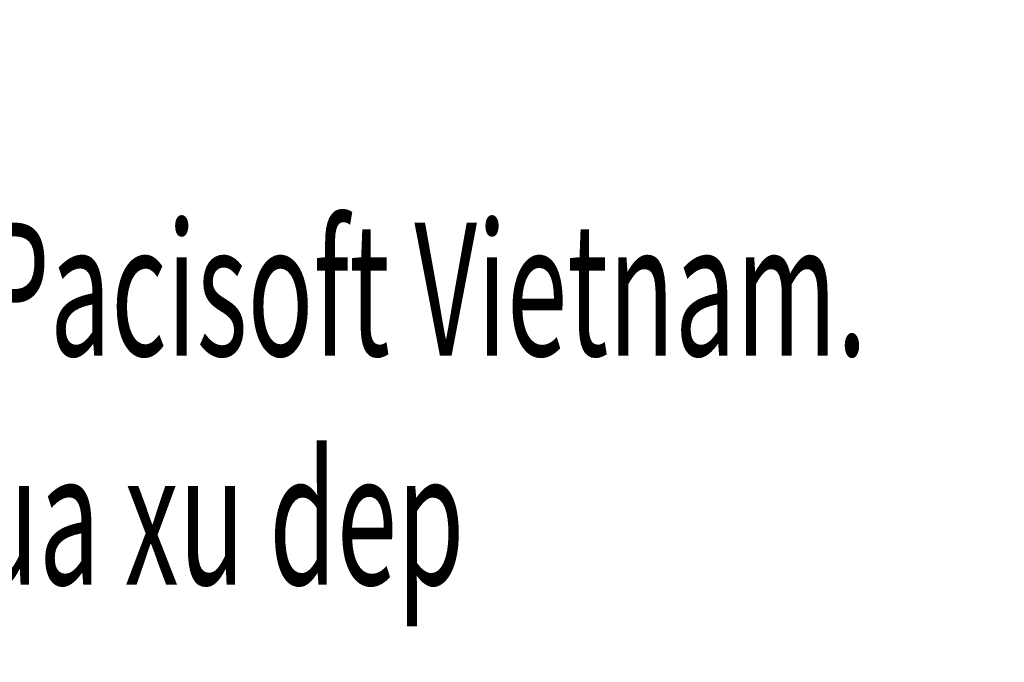
# Model space of a CAD drawing. Units: inches. Extents: x -2712 to 19591, y 0 to 23341.
# Drawn here: x 7496 to 14318, y 11093 to 15543 of the extents above; entities that cross this region are included whole.
import ezdxf
from ezdxf.enums import TextEntityAlignment as Align

# ---------------------------------------------------------------- set-up
doc = ezdxf.new("R2010")
doc.units = ezdxf.units.IN
doc.header["$MEASUREMENT"] = 0
doc.set_wipeout_variables(frame=1)
for name, pattern in [('DASH', [0.35, 0.25, -0.1]), ('DOTE', [2.42, 2, -0.2, 0.02, -0.2]), ('TRATTEGGIATA2', [0.375, 0.25, -0.125])]:
    doc.linetypes.add(name, pattern=pattern)
for name, color, linetype in [('001', 8, 'Continuous'), ('161', 161, 'Continuous'), ('DOTE', 1, 'DOTE'), ('PUB_DIM', 3, 'Continuous'), ('PUB_TEXT', 7, 'Continuous'), ('PUB_TITLE', 4, 'Continuous'), ('WALL', 31, 'Continuous'), ('WINDOW', 2, 'Continuous'), ('WINDOW_TEXT', 7, 'Continuous'), ('地纹', 8, 'Continuous'), ('家具', 4, 'Continuous')]:
    doc.layers.add(name, color=color, linetype=linetype)
doc.styles.add('_SIMPLEX', font='SIMPLEX.shx', dxfattribs={"width": 0.6})
doc.styles.add('DIM_FONT', font='SIMPLEX.shx', dxfattribs={"width": 0.8})
doc.styles.add('SIMPLEX', font='SIMPLEX.SHX')
doc.styles.get("Standard").update_dxf_attribs({"font": 'SimSun.ttf'})
doc.dimstyles.new('DIMA40', dxfattribs={"dimscale": 0.4, "dimtxt": 300, "dimasz": 1, "dimexe": 250, "dimexo": 300, "dimgap": 150, "dimtad": 1, "dimdec": 0, "dimzin": 0, "dimdsep": 46, "dimtxsty": 'DIM_FONT', "dimblk": '_DIMX', "dimcen": 0.09, "dimse1": 1, "dimclrt": 7, "dimadec": 0, "dimazin": 0, "dimtfac": 1, "dimtdec": 0, "dimtix": 1, "dimtmove": 2, "dimatfit": 3, "dimldrblk": '_DIMX', "dimfxl": 0, "dimtolj": 1, "dimtzin": 0, "dimarcsym": 0})

# ---------------------------------------------------------------- blocks, each defined once
blk = doc.blocks.new('M_A2ZXL')
blk.add_line((-0.4717, 0), (-0.4717, -0.9996))
blk.add_arc((-0.5, 0), 1, 271.62314, 0)
blk = doc.blocks.new('洗衣机')
for p, q in [((56.2, 583.6), (56.2, 23.6)), ((76.2, 603.6), (66.2, 603.6)), ((156.2, 603.6), (156.2, 3.6)), ((4.6, 503.6), (6.2, 503.6)), ((76.2, 3.6), (66.2, 3.6))]:
    blk.add_line(p, q)
at = {"color": 8}
for p, q in [((129.5, 548.6), (86.5, 548.6)), ((93.8, 546.6), (93.8, 540.6)), ((131.5, 546.6), (131.5, 540.6)), ((129.5, 538.6), (86.5, 538.6)), ((129.5, 428.6), (86.5, 428.6)), ((129.5, 418.6), (86.5, 418.6)), ((93.8, 426.6), (93.8, 420.6)), ((131.5, 426.6), (131.5, 420.6)), ((129.5, 188.6), (86.5, 188.6)), ((129.5, 178.6), (86.5, 178.6)), ((93.8, 180.6), (93.8, 186.6)), ((131.5, 180.6), (131.5, 186.6)), ((129.5, 68.6), (86.5, 68.6)), ((129.5, 58.6), (86.5, 58.6)), ((93.8, 60.6), (93.8, 66.6)), ((131.5, 60.6), (131.5, 66.6))]:
    blk.add_line(p, q, dxfattribs=at)
for points in [[(606.2, 573.6, 0.414214), (576.2, 603.6), (36.2, 603.6), (26.2, 603.6, 0.414214), (6.2, 583.6), (6.2, 23.6, 0.414214), (26.2, 3.6), (36.2, 3.6), (576.2, 3.6, 0.414214), (606.2, 33.6)], [(466.2, 583.6), (186.2, 583.6, 0.414214), (176.2, 573.6), (176.2, 323.6, 0.414214), (186.2, 313.6), (466.2, 313.6)], [(586.2, 323.6, -0.414214), (576.2, 313.6), (486.2, 313.6), (486.2, 583.6), (566.2, 583.6, -0.414214), (586.2, 563.6)], [(176.2, 33.6), (176.2, 283.6, -0.414214), (186.2, 293.6), (576.2, 293.6, -0.414214), (586.2, 283.6), (586.2, 43.6, -0.414214), (566.2, 23.6), (186.2, 23.6, -0.414214)]]:
    blk.add_lwpolyline(points, format="xyb", close=True)
for points in [[(128, 538.4, -0.038945), (126.5, 530.5, -0.077084), (122.1, 520.2, -0.107163), (114.5, 512.4, -0.145982), (106.2, 510, -0.145982), (98, 512.4, -0.107163), (90.4, 520.2, -0.077084), (85.9, 530.5, -0.064141), (84.2, 543.6, -0.064141), (85.9, 556.7, -0.077084), (90.4, 567, -0.107163), (98, 574.8, -0.145982), (106.2, 577.2, -0.145982), (114.5, 574.8, -0.107163), (122.1, 567, -0.077084), (126.5, 556.7, -0.038945), (128, 548.8, -0.038945)], [(126, 538.6, -0.038945), (124.6, 531, -0.077084), (120.4, 521.2, -0.107163), (113.4, 514.1, -0.145982), (106.2, 512, -0.145982), (99.1, 514.1, -0.107163), (92.1, 521.2, -0.077084), (87.9, 531, -0.064141), (86.2, 543.6, -0.064141), (87.9, 556.2, -0.077084), (92.1, 566, -0.107163), (99.1, 573.1, -0.145982), (106.2, 575.2, -0.145982), (113.4, 573.1, -0.107163), (120.4, 566, -0.077084), (124.6, 556.2, -0.038945), (126, 548.6, -0.064141)], [(128, 418.4, -0.038945), (126.5, 410.5, -0.077084), (122.1, 400.2, -0.107163), (114.5, 392.4, -0.145982), (106.2, 390, -0.145982), (98, 392.4, -0.107163), (90.4, 400.2, -0.077084), (85.9, 410.5, -0.064141), (84.2, 423.6, -0.064141), (85.9, 436.7, -0.077084), (90.4, 447, -0.107163), (98, 454.8, -0.145982), (106.2, 457.2, -0.145982), (114.5, 454.8, -0.107163), (122.1, 447, -0.077084), (126.5, 436.7, -0.038945), (128, 428.8, -0.038945)], [(126, 418.6, -0.038945), (124.6, 411, -0.077084), (120.4, 401.2, -0.107163), (113.4, 394.1, -0.145982), (106.2, 392, -0.145982), (99.1, 394.1, -0.107163), (92.1, 401.2, -0.077084), (87.9, 411, -0.064141), (86.2, 423.6, -0.064141), (87.9, 436.2, -0.077084), (92.1, 446, -0.107163), (99.1, 453.1, -0.145982), (106.2, 455.2, -0.145982), (113.4, 453.1, -0.107163), (120.4, 446, -0.077084), (124.6, 436.2, -0.038945), (126, 428.6, -0.064141)], [(128, 188.8, 0.038945), (126.5, 196.7, 0.077084), (122.1, 207, 0.107163), (114.5, 214.8, 0.145982), (106.2, 217.2, 0.145982), (98, 214.8, 0.107163), (90.4, 207, 0.077084), (85.9, 196.7, 0.064141), (84.2, 183.6, 0.064141), (85.9, 170.5, 0.077084), (90.4, 160.2, 0.107163), (98, 152.4, 0.145982), (106.2, 150, 0.145982), (114.5, 152.4, 0.107163), (122.1, 160.2, 0.077084), (126.5, 170.5, 0.038945), (128, 178.4, 0.038945)], [(126, 188.6, 0.038945), (124.6, 196.2, 0.077084), (120.4, 206, 0.107163), (113.4, 213.1, 0.145982), (106.2, 215.2, 0.145982), (99.1, 213.1, 0.107163), (92.1, 206, 0.077084), (87.9, 196.2, 0.064141), (86.2, 183.6, 0.064141), (87.9, 171, 0.077084), (92.1, 161.2, 0.107163), (99.1, 154.1, 0.145982), (106.2, 152, 0.145982), (113.4, 154.1, 0.107163), (120.4, 161.2, 0.077084), (124.6, 171, 0.038945), (126, 178.6, 0.064141)], [(128, 68.8, 0.038945), (126.5, 76.7, 0.077084), (122.1, 87, 0.107163), (114.5, 94.8, 0.145982), (106.2, 97.2, 0.145982), (98, 94.8, 0.107163), (90.4, 87, 0.077084), (85.9, 76.7, 0.064141), (84.2, 63.6, 0.064141), (85.9, 50.5, 0.077084), (90.4, 40.2, 0.107163), (98, 32.4, 0.145982), (106.2, 30, 0.145982), (114.5, 32.4, 0.107163), (122.1, 40.2, 0.077084), (126.5, 50.5, 0.038945), (128, 58.4, 0.038945)], [(126, 68.6, 0.038945), (124.6, 76.2, 0.077084), (120.4, 86, 0.107163), (113.4, 93.1, 0.145982), (106.2, 95.2, 0.145982), (99.1, 93.1, 0.107163), (92.1, 86, 0.077084), (87.9, 76.2, 0.064141), (86.2, 63.6, 0.064141), (87.9, 51, 0.077084), (92.1, 41.2, 0.107163), (99.1, 34.1, 0.145982), (106.2, 32, 0.145982), (113.4, 34.1, 0.107163), (120.4, 41.2, 0.077084), (124.6, 51, 0.038945), (126, 58.6, 0.064141)]]:
    blk.add_lwpolyline(points, format="xyb", dxfattribs=at)
blk.add_lwpolyline([(576.2, 493.6), (576.2, 563.6, 0.414214), (566.2, 573.6), (496.2, 573.6), (496.2, 493.6)], format="xyb", close=True, dxfattribs=at)
for points in [[(526.2, 453.6), (526.2, 473.6), (506.2, 473.6), (506.2, 453.6)], [(526.2, 423.6), (526.2, 443.6), (506.2, 443.6), (506.2, 423.6)], [(526.2, 393.6), (526.2, 413.6), (506.2, 413.6), (506.2, 393.6)], [(576.2, 333.6), (576.2, 473.6), (556.2, 473.6), (556.2, 333.6)], [(146.2, 253.6), (146.2, 343.6), (66.2, 343.6), (66.2, 253.6)], [(526.2, 363.6), (526.2, 383.6), (506.2, 383.6), (506.2, 363.6)], [(526.2, 333.6), (526.2, 353.6), (506.2, 353.6), (506.2, 333.6)]]:
    blk.add_lwpolyline(points, close=True, dxfattribs=at)
for centre, radius, start, end in [((76.2, 583.6), 20, 90, 180), ((481.2, 453.6), 25, 126.8699, 233.1301), ((601.2, 163.6), 25, 126.8699, 233.1301), ((76.2, 23.6), 20, 180, 270)]:
    blk.add_arc(centre, radius, start, end)
for centre, start, end in [((95.8, 546.6), 90, 180), ((129.5, 546.6), 0, 90), ((95.8, 540.6), 180, 270), ((129.5, 540.6), 270, 0), ((95.8, 426.6), 90, 180), ((95.8, 420.6), 180, 270), ((129.5, 426.6), 0, 90), ((129.5, 420.6), 270, 0), ((95.8, 186.6), 90, 180), ((95.8, 180.6), 180, 270), ((129.5, 186.6), 0, 90), ((129.5, 180.6), 270, 0), ((95.8, 66.6), 90, 180), ((129.5, 66.6), 0, 90), ((95.8, 60.6), 180, 270), ((129.5, 60.6), 270, 0)]:
    blk.add_arc(centre, 2, start, end, dxfattribs=at)
blk = doc.blocks.new('A$C63B919B5')
at = {"layer": '家具', "rotation": 90}
blk.add_blockref('洗衣机', (603.6, -4.6), dxfattribs=at)
blk = doc.blocks.new('A$C59871258')
at = {"rotation": 90}
blk.add_blockref('A$C63B919B5', (601.7, 0), dxfattribs=at)
blk = doc.blocks.new('A$C21641371')
at = {"layer": '家具'}
for p, q in [((51.3, 769.9), (399.1, 769.9)), ((0, 718.6), (0, 615.9)), ((450.4, 718.6), (450.4, 615.9)), ((71.2, 564.6), (25.1, 307.4)), ((51.3, 564.6), (399.1, 564.6)), ((379.2, 564.6), (425.5, 306.8)), ((122.5, 477.3), (122.5, 513.3)), ((122.5, 513.3), (327.8, 513.3)), ((126.6, 455.2), (167.7, 480.6)), ((167.7, 480.6), (212.4, 492)), ((212.4, 492), (257.9, 488.8)), ((257.9, 488.8), (301.4, 471.2)), ((327.8, 513.3), (327.8, 476.6)), ((64.9, 369.7), (91.6, 417.4)), ((91.6, 417.4), (126.6, 455.2)), ((301.4, 471.2), (340.1, 440.2)), ((340.1, 440.2), (371.7, 397.8)), ((48.2, 314.9), (64.9, 369.7)), ((371.7, 397.8), (394.2, 346.6)), ((394.2, 346.6), (406.2, 289.8)), ((42.5, 256.5), (48.2, 314.9)), ((406.2, 289.8), (407, 230.9)), ((42.6, 248.7), (42.5, 256.5)), ((49.8, 190.6), (42.6, 248.7)), ((407, 230.9), (396.4, 173.6)), ((67.9, 136.5), (49.8, 190.6)), ((95.8, 89.9), (67.9, 136.5)), ((396.4, 173.6), (375.2, 121.5)), ((131.7, 53.7), (95.8, 89.9)), ((344.7, 77.8), (306.8, 45.1)), ((375.2, 121.5), (344.7, 77.8)), ((173.4, 30.1), (131.7, 53.7)), ((218.4, 20.5), (173.4, 30.1)), ((263.8, 25.6), (218.4, 20.5)), ((306.8, 45.1), (263.8, 25.6))]:
    blk.add_line(p, q, dxfattribs=at)
for points in [[(0, 718.6), (0.6, 726.6), (2.5, 734.5), (5.6, 741.9), (9.8, 748.8), (15, 754.9), (21.2, 760.1), (28, 764.3), (35.5, 767.4), (43.3, 769.3), (51.3, 769.9)], [(399.1, 769.9), (407.1, 769.3), (414.9, 767.4), (422.4, 764.3), (429.2, 760.1), (435.3, 754.9), (440.6, 748.8), (444.8, 741.9), (447.9, 734.5), (449.8, 726.6), (450.4, 718.6)], [(51.3, 564.6), (43.3, 565.2), (35.5, 567.1), (28, 570.2), (21.2, 574.4), (15, 579.6), (9.8, 585.8), (5.6, 592.6), (2.5, 600.1), (0.6, 607.9), (0, 615.9)], [(450.4, 615.9), (449.8, 607.9), (447.9, 600.1), (444.8, 592.6), (440.6, 585.8), (435.3, 579.6), (429.2, 574.4), (422.4, 570.2), (414.9, 567.1), (407.1, 565.2), (399.1, 564.6)], [(51.3, 564.6), (71.2, 564.6), (71.2, 545.1), (51.3, 545.1), (51.3, 564.6)], [(20, 256.5), (26.3, 320), (45.1, 379.5), (75.1, 431.4), (114.4, 472.5), (160.6, 500.1), (210.8, 512.5), (261.9, 509), (310.8, 489.9), (354.3, 456.2), (389.8, 410.1), (415.1, 354.4), (428.6, 292.7), (429.4, 228.7), (417.6, 166.4), (393.8, 109.8), (359.5, 62.2), (316.9, 26.7), (268.5, 5.6), (217.5, 0), (167, 10.4), (120.1, 36.1), (79.7, 75.4), (48.4, 126.1), (28.1, 184.8), (20.1, 248), (20, 256.5)]]:
    blk.add_lwpolyline(points, dxfattribs=at)
blk = doc.blocks.new('_DBLK')
blk.add_line((-0.45, 0), (-0.45, -0.95))
blk.add_arc((-0.45, 0), 0.95, 270, 0)
at = {"layer": 'WINDOW_TEXT', "style": 'SIMPLEX', "flags": 9}
blk.add_attdef('A', text='', height=1, dxfattribs=at).set_placement((0, 1.5), align=Align.MIDDLE)
blk = doc.blocks.new('A$C40891E27')
for p, q in [((0, 90), (0, 10)), ((40, 10), (40, 90)), ((427, 90), (427, 10)), ((467, 90), (467, 10)), ((10, 0), (30, 0)), ((457, 0), (437, 0))]:
    blk.add_line(p, q)
for centre, radius, start, end in [((10, 10), 10, 180, 270), ((30, 10), 10, 270, 0), ((233.5, 621.2), 621.1, 251.84898, 288.15102), ((233.5, 621.2), 641.1, 252.43401, 287.56599), ((437, 10), 10, 180, 270), ((457, 10), 10, 270, 0)]:
    blk.add_arc(centre, radius, start, end)
blk = doc.blocks.new('冰箱02')
for p, q in [((-600, 0), (-600, -650)), ((-600, 0), (-600, -650)), ((-600, 0), (0, 0)), ((0, 0), (0, -650)), ((-580, -10), (-20, -10)), ((-580, -20), (-20, -20)), ((-530.5, -56.4), (-70.5, -56.4)), ((-530.5, -86.8), (-530.5, -56.4)), ((-70.5, -86.8), (-70.5, -56.4)), ((-580.5, -86.8), (-20.5, -86.8)), ((-580.5, -605.6), (-580.5, -86.8)), ((-20.5, -86.8), (-20.5, -605.6)), ((-20.5, -94.3), (-20.5, -578.1)), ((-20.5, -605.6), (-580.5, -605.6)), ((-38, -615.3), (-40.6, -605.6)), ((0, -650), (-600, -650)), ((-572.3, -790.6), (-12.1, -640.5)), ((-8.2, -655), (-568.5, -805.1)), ((-38, -615.3), (-540.3, -749.8)), ((-31.5, -639.4), (-533.8, -774)), ((-38, -615.3), (-31.5, -639.4)), ((-12.1, -640.5), (-8.2, -655)), ((-540.3, -749.8), (-533.8, -774)), ((-572.3, -790.6), (-568.5, -805.1)), ((-555.3, -805.1), (-546.3, -802.6))]:
    blk.add_line(p, q)
at = {"linetype": 'Continuous'}
for p, q in [((-600, 0), (-600, -650)), ((-580, 0), (-580, -650)), ((-546, -679.9), (-244.2, -606.6)), ((-536.5, -687.7), (-205.1, -605.6)), ((-542.8, -740.2), (-546, -679.9)), ((-533.5, -744.9), (-536.5, -687.7))]:
    blk.add_line(p, q, dxfattribs=at)
at = {"linetype": 'TRATTEGGIATA2'}
blk.add_line((-20, 0), (-20, -650), dxfattribs=at)
for centre in [(-472.3, -702.8), (-411.4, -684.6), (-346.6, -668.8)]:
    blk.add_circle(centre, 21)
for radius, start, end in [(83.4, 249.87563, 320.12437), (78.4, 255.46438, 314.53562)]:
    blk.add_arc((-526.6, -726.7), radius, start, end)
at = {"linetype": 'ByBlock'}
blk.add_point((-75.3, 5.7), dxfattribs=at)
blk.add_point((-75.3, 5.7), dxfattribs=at)
blk.add_point((-75.3, 5.7), dxfattribs=at)
blk.add_point((-75.3, 5.7), dxfattribs=at)
blk = doc.blocks.new('盆－台下02')
at = {"color": 8}
for p, q in [((-75, 0), (-72.9, 0)), ((-75, 0), (-75, -2.5)), ((-72.7, 0.2), (-69.1, -3.4)), ((-55, 2.5), (-55, 7.5)), ((-37.3, 0.2), (-40.9, -3.4)), ((37.3, 0.2), (40.9, -3.4)), ((55, 2.5), (55, 7.5)), ((72.7, 0.2), (69.1, -3.4)), ((72.9, 0), (75, 0)), ((75, 0), (75, -2.5)), ((-80, -17.5), (-75, -17.5)), ((-75, -32.5), (-75, -35)), ((-75, -35), (-72.9, -35)), ((-69.1, -31.6), (-72.7, -35.2)), ((-55, -42.5), (-55, -37.5)), ((-40.9, -31.6), (-37.3, -35.2)), ((-37.1, -35), (-35, -35)), ((-35, -2.5), (35, -2.5)), ((-35, -17.5), (-30, -17.5)), ((35, -17.5), (30, -17.5)), ((35, -35), (37.1, -35)), ((40.9, -31.6), (37.3, -35.2)), ((55, -42.5), (55, -37.5)), ((69.1, -31.6), (72.7, -35.2)), ((72.9, -35), (75, -35)), ((80, -17.5), (75, -17.5)), ((75, -32.5), (75, -35))]:
    blk.add_line(p, q, dxfattribs=at)
for p, q in [((-37.1, 0), (37.1, 0)), ((-15, -55), (-15, -91.2)), ((15, -55), (15, -91.2))]:
    blk.add_line(p, q)
for centre, radius in [((-55, -17.5), 25), ((-55, -17.5), 20), ((55, -17.5), 25), ((55, -17.5), 20), ((0, -140.3), 30.1)]:
    blk.add_circle(centre, radius)
blk.add_circle((0, -10), 5, dxfattribs=at)
for centre, radius, start, end in [((-26, -322.4), 268.7, 106.29488, 125.21189), ((0, -411.3), 361.3, 92.46702, 106.29494), ((-35, -55), 20, 0, 90), ((35, -55), 20, 90, 180), ((0, -411.3), 361.3, 73.70509, 87.53295), ((26, -322.4), 268.7, 54.78811, 73.70512), ((-65.7, -266.2), 199.8, 125.21191, 149.59012), ((0, -91.2), 15, 180, 0), ((65.7, -266.2), 199.8, 30.40988, 54.78809), ((-126.3, -230.6), 129.5, 149.59019, 179.99998), ((126.3, -230.6), 129.5, 0.00002, 30.40981), ((-126.3, -230.6), 129.5, 180.00002, 210.40981), ((126.3, -230.6), 129.5, 329.59019, 359.99998), ((-65.7, -195), 199.8, 210.40988, 234.78809), ((65.7, -195), 199.8, 305.21191, 329.59012), ((-26, -138.7), 268.7, 234.78811, 253.70512), ((0, -49.8), 361.3, 253.70509, 270), ((0, -49.8), 361.3, 270, 286.29491), ((26, -138.7), 268.7, 286.29488, 305.21189)]:
    blk.add_arc(centre, radius, start, end)
for centre, radius, start, end in [((-35, -52.5), 20, 0, 90), ((35, -52.5), 20, 90, 180), ((0, -87), 15, 180, 0)]:
    blk.add_arc(centre, radius, start, end, dxfattribs=at)
blk = doc.blocks.new('_DIMX')
blk.add_line((-150, 0), (150, 0))
at = {"const_width": 50}
blk.add_lwpolyline([(-70, -70), (70, 70)], dxfattribs=at)
blk = doc.blocks.new('*D69')
at = {"layer": 'DEFPOINTS', "color": 0, "transparency": 16777216}
for p in [(7749.4, 11286), (8749.4, 11286), (8749.4, 11186)]:
    blk.add_point(p, dxfattribs=at)
at = {"layer": 'PUB_DIM', "color": 0, "lineweight": -2, "transparency": 16777216}
for p, q in [((8629.4, 11286), (7649.4, 11286)), ((7749.4, 11286.4), (7749.4, 11286.8)), ((7749.4, 11186), (7749.4, 11286)), ((7749.4, 11185.6), (7749.4, 11185.2))]:
    blk.add_line(p, q, dxfattribs=at)
at = {"layer": 'PUB_DIM', "color": 0, "lineweight": -2, "transparency": 16777216, "xscale": 0.4, "yscale": 0.4, "zscale": 0.4}
for p, rotation in [((7749.4, 11286), 270), ((7749.4, 11186), 90)]:
    blk.add_blockref('_DIMX', p, dxfattribs=dict(at, rotation=rotation))
at = {"layer": 'PUB_DIM', "color": 7, "transparency": 16777216, "insert": (7629.4, 11236), "char_height": 120, "attachment_point": 5, "rotation": 90, "style": 'DIM_FONT'}
blk.add_mtext('\\A1;100', dxfattribs=at)

msp = doc.modelspace()

# ---------------------------------------------------------------- hatches: boundary and pattern name
h = msp.add_hatch(color=256)
h.paths.add_polyline_path([(9505.2, 13313.1, -0.016641), (9504.8, 13302.7), (9580, 13302.7), (9580, 13243.6, -0.18618), (9684.7, 13203.2), (9350.2, 13537.8), (8897.1, 13084.6), (9118.6, 12863.1), (9118.6, 12931.9, -0.409354), (8965.3, 13087.7, -0.409354), (9118.6, 13243.6), (9118.6, 13302.7), (9193.8, 13302.7, -0.016641), (9193.4, 13313.1, -1)])
h.paths.add_polyline_path([(9580, 12931.9), (9580, 12862), (9803, 13085), (9695.5, 13192.4, -0.186198), (9735.9, 13087.7, -0.414192)])
h.paths.add_polyline_path([(9193.4, 12857.2, -0.004141), (9193.4, 12859.8), (9121.9, 12859.8), (9349.8, 12631.8), (9577.8, 12859.8), (9505.2, 12859.8, -0.004141), (9505.2, 12857.2, -1)])

# ---------------------------------------------------------------- linework, layer by layer
for p, q in [((13654, 17516), (13654, 15516)), ((10074, 16886), (10074, 14916)), ((13904, 15516), (13654, 15516)), ((8024, 14916), (10074, 14916)), ((8024, 14916), (8024, 14316)), ((7734, 13756), (7734, 14256)), ((8309, 13156), (8309, 14256)), ((13554, 14226), (13554, 13246)), ((7534, 13156), (8309, 13156)), ((13654, 11186), (13654, 12386)), ((14254, 12386), (13654, 12386))]:
    msp.add_line(p, q)
at = {"linetype": 'DASH'}
for p, q in [((10324, 14694.2), (10324, 16886)), ((10147.7, 14694.2), (7374, 14694.2)), ((7734, 13256), (7734, 12386)), ((9354, 11286), (11924, 11286))]:
    msp.add_line(p, q, dxfattribs=at)
at = {"linetype": 'ByBlock'}
for p, q in [((8897.1, 13084.6), (9350.2, 13537.8)), ((9350.2, 13537.8), (9803, 13085)), ((9118.6, 13302.7), (9193.8, 13302.7)), ((9118.6, 13243.6), (9118.6, 13302.7)), ((9504.8, 13302.7), (9580, 13302.7)), ((9580, 13302.7), (9580, 13243.6)), ((9349.8, 12631.8), (8897.1, 13084.6)), ((9803, 13085), (9349.8, 12631.8)), ((9118.6, 12859.8), (9118.6, 12931.9)), ((9580, 12931.9), (9580, 12859.8)), ((9193.4, 12859.8), (9118.6, 12859.8)), ((9580, 12859.8), (9505.2, 12859.8))]:
    msp.add_line(p, q, dxfattribs=at)
for points in [[(12014, 13246), (12014, 14226)], [(12014, 13736), (12230.7, 13736)]]:
    msp.add_lwpolyline(points)
msp.add_circle((12230.7, 13736), 48.2)
for centre in [(9349.3, 13313.1), (9121.2, 13087.7), (9580, 13087.7), (9349.3, 12857.2)]:
    msp.add_circle(centre, 155.9, dxfattribs=at)
msp.add_point((10104, 12346))
at = {"layer": '001'}
for p, q in [((7734, 14256), (7534, 13756)), ((7734, 13756), (7534, 14256))]:
    msp.add_line(p, q, dxfattribs=at)
at = {"layer": '001', "linetype": 'DASH'}
for p, q in [((13854, 14226), (13554, 13246)), ((13854, 13246), (13554, 14226))]:
    msp.add_line(p, q, dxfattribs=at)
msp.add_lwpolyline([(12142.9, 15216), (12142.9, 16370.7), (13402.9, 16370.7), (13402.9, 15216)], dxfattribs=at)
at = {"layer": '001'}
for points in [[(10614, 14634.2), (10277, 14580.2), (10207.7, 14376)], [(14254, 14226), (14001.6, 14149.6), (13904, 13636)], [(7684, 13706), (7565.7, 13663.8), (7534, 13306)]]:
    msp.add_lwpolyline(points, dxfattribs=at)
at = {"layer": '161'}
for p, q in [((9674, 14256), (9674, 13286)), ((9694, 14256), (9694, 13286)), ((12014, 13246), (12634, 13246)), ((13234, 13246), (13854, 13246)), ((12014, 13226), (12634, 13226)), ((13234, 13226), (13854, 13226)), ((9674, 12686), (9674, 12446)), ((9694, 12686), (9674, 12686)), ((9694, 12686), (9694, 12446)), ((7174, 11286), (9304, 11286)), ((9354, 11296), (9354, 11186)), ((11854, 11296), (11854, 11186))]:
    msp.add_line(p, q, dxfattribs=at)
for points in [[(13854, 13586), (13854, 13226), (14254, 13226)], [(13904, 13586), (13904, 13276), (14254, 13276)], [(12634, 13226), (12634, 13246)], [(13234, 13226), (13234, 13246)], [(11924, 12346), (11824, 12346), (11824, 12386), (11924, 12386)], [(9354, 11296), (9304, 11296), (9304, 11186)], [(11854, 11296), (11904, 11296), (11904, 11186)]]:
    msp.add_lwpolyline(points, dxfattribs=at)
at = {"layer": '161', "linetype": 'DASH'}
for points in [[(11471.9, 13118.2), (10956.3, 12362.5), (10924, 12386), (11439.6, 13141.7)], [(8783.5, 12915.7), (8340.2, 12361), (8309, 12386), (8752.2, 12940.7)]]:
    msp.add_lwpolyline(points, close=True, dxfattribs=at)
at = {"layer": '161'}
for points in [[(8309, 12346), (7374, 12346), (7374, 12386), (8309, 12386)], [(8309, 12346), (9019, 12346), (9019, 12386), (8309, 12386)], [(9954, 12346), (9019, 12346), (9019, 12386), (9954, 12386)], [(9954, 12346), (10924, 12346), (10924, 12386), (9954, 12386)], [(11824, 12346), (10924, 12346), (10924, 12386), (11824, 12386)]]:
    msp.add_lwpolyline(points, close=True, dxfattribs=at)
msp.add_point((8294, 12346), dxfattribs=at)
at = {"layer": 'DOTE'}
for p, q in [((10754, 11976.6), (10754, 19686)), ((10554, 4086), (10554, 11423.7))]:
    msp.add_line(p, q, dxfattribs=at)
at = {"layer": 'PUB_TEXT'}
for p, q in [((12495.7, 15139.9), (12715.3, 15359.5)), ((12715.3, 15359.5), (13124, 15359.5)), ((12102.4, 12696.5), (12322.1, 12916.1)), ((12322.1, 12916.1), (13241.3, 12916.1))]:
    msp.add_line(p, q, dxfattribs=at)
at = {"layer": 'PUB_TEXT', "color": 3}
for p, q in [((13719.6, 13564.9), (14204.9, 14050.2)), ((14204.9, 14050.2), (15143.7, 14050.2))]:
    msp.add_line(p, q, dxfattribs=at)
at = {"layer": 'WALL'}
for p, q in [((10834, 18586), (10834, 12386)), ((14254, 11186), (14254, 18586)), ((10674, 12386, -1450), (10674, 16886, -1450)), ((10147.7, 14316), (10147.7, 14694.2)), ((10147.7, 14694.2), (10674, 14694.2)), ((7374, 14316, -1450), (10674, 14316, -1450)), ((7534, 12386), (7534, 14316)), ((11924, 14316), (11924, 12446)), ((11924, 14316, -1450), (14254, 14316, -1450)), ((7534, 14256), (10674, 14256)), ((12014, 14226), (12014, 11186)), ((12014, 14226), (14254, 14226)), ((7534, 13756), (7734, 13756)), ((7734, 13756), (7734, 13256)), ((7734, 13256), (7534, 13256)), ((9694, 13286), (9674, 13286)), ((9019, 12386), (9019, 12446)), ((9019, 12446), (10674, 12446)), ((10834, 12446), (10924, 12446)), ((10924, 12386), (10924, 12446)), ((11824, 12386), (11824, 12446)), ((11824, 12446), (11924, 12446)), ((7534, 12386, -1450), (7374, 12386, -1450)), ((10924, 12386, -1450), (9019, 12386, -1450)), ((11924, 12386, -1450), (11824, 12386, -1450)), ((11924, 12386), (11924, 11186)), ((9354, 11186, -1450), (7374, 11186, -1450)), ((9354, 11186), (9354, 10986)), ((10954, 11186, -1450), (10254, 11186, -1450)), ((10254, 8486, -1450), (10254, 11186, -1450)), ((10954, 11186), (10954, 10986)), ((11924, 11186, -1450), (11854, 11186, -1450)), ((11854, 11186), (11854, 10986)), ((12254, 11186, -1450), (12014, 11186, -1450)), ((12254, 10986), (12254, 11186)), ((14254, 11186, -1450), (13054, 11186, -1450))]:
    msp.add_line(p, q, dxfattribs=at)
msp.add_lwpolyline([(10614, 14376), (10207.7, 14376), (10207.7, 14634.2), (10614, 14634.2)], close=True, dxfattribs=at)
for points in [[(14254, 13586), (13854, 13586), (13854, 14226)], [(14254, 13636), (13904, 13636), (13904, 14226)], [(7534, 13706), (7684, 13706), (7684, 13306), (7534, 13306)], [(13054, 10986), (13054, 11186)]]:
    msp.add_lwpolyline(points, dxfattribs=at)
at = {"layer": 'WINDOW'}
msp.add_lwpolyline([(13234, 13226), (13234, 13826, 0.452808), (12634, 13226, 0.535157)], format="xyb", dxfattribs=at)
at = {"layer": '地纹'}
for p, q in [((8454, 18256, -1450), (8454, 14986, -1450)), ((9054, 18256, -1450), (9054, 14986, -1450)), ((9654, 18256, -1450), (9654, 14986, -1450)), ((7854, 15111.9), (7854, 16757.5)), ((7274, 15186), (10074, 15186)), ((7854, 15075.6), (7854, 15081.9)), ((7374, 14986), (10068.4, 14986)), ((7854, 14986), (7854, 14989.7)), ((8574, 12386), (8574, 14256)), ((8874, 12386), (8874, 14256)), ((9474, 12446), (9474, 14256)), ((9774, 12446), (9774, 14256)), ((10074, 12446), (10074, 14256)), ((10374, 12446), (10374, 14256)), ((12174, 11186), (12174, 14226)), ((12474, 14226, -1450), (12474, 11126, -1450)), ((12774, 14226, -1450), (12774, 11126, -1450)), ((13074, 11186), (13074, 14226)), ((13374, 11186), (13374, 14226)), ((13674, 13019.1), (13674, 14226)), ((12014, 14126), (13854, 14126)), ((8309, 14086), (8970.4, 14086)), ((9415.6, 14086), (9674, 14086)), ((9694, 14086), (10148.5, 14086)), ((10220.7, 14086), (10674, 14086)), ((8309, 13786), (8992.1, 13786)), ((9394.8, 13786), (9674, 13786)), ((9694, 13786), (10674, 13786)), ((12014, 13826), (13854, 13826)), ((12014, 13526), (13854, 13526)), ((8309, 13486), (9674, 13486)), ((9174, 12446), (9174, 13488.4)), ((9694, 13486), (10674, 13486)), ((9218.3, 13234.3), (9218.3, 13397.5)), ((8309, 13186), (10674, 13186)), ((12634, 13226), (13234, 13226)), ((13974, 12994.1), (13974, 13226)), ((8274, 12386), (8274, 13156)), ((8998.5, 12991.6), (9017.7, 12991.6)), ((9228.7, 12991.6), (9243, 12991.6)), ((9218.3, 12772.7), (9218.3, 12941.6)), ((12014, 12926), (13513.1, 12926)), ((8134, 12886), (10674, 12886)), ((12014, 12626), (14053.3, 12626)), ((13674, 12386), (13674, 12629.2)), ((13974, 12386), (13974, 12658.4)), ((8134, 12586), (9674, 12586)), ((9694, 12586), (10674, 12586)), ((9069, 12386), (8274, 12386)), ((11824, 12386), (10874, 12386)), ((7854, 11286), (7854, 12346)), ((8454, 12346, -1450), (8454, 11286, -1450)), ((9054, 12346, -1450), (9054, 11286, -1450)), ((9654, 12346, -1450), (9654, 11286, -1450)), ((10254, 11286), (10254, 12346)), ((10854, 11286), (10854, 12346)), ((11454, 11286), (11454, 12346)), ((12014, 12326), (13654, 12326)), ((11924, 12186, -1450), (3256.5, 12186, -1450)), ((12014, 12026), (13654, 12026)), ((13654, 11726, -1450), (12014, 11726, -1450)), ((11924, 11586, -1450), (6545.3, 11586, -1450)), ((13654, 11426, -1450), (12014, 11426, -1450)), ((13054, 11126), (12254, 11126))]:
    msp.add_line(p, q, dxfattribs=at)
at = {"layer": '地纹', "linetype": 'DASH'}
for centre, radius, start, end in [((10908.8, 12396.6), 915.3, 359.33623, 52.02821), ((8314.2, 12389.8), 704.8, 359.68906, 48.25157)]:
    msp.add_arc(centre, radius, start, end, dxfattribs=at)
at = {"layer": '家具', "color": 8}
for p, q in [((13904, 15516), (14254, 14316)), ((14254, 15516), (13904, 14316))]:
    msp.add_line(p, q, dxfattribs=at)
at = {"layer": '家具'}
msp.add_line((10184.6, 14256), (10184.6, 14054.4), dxfattribs=at)
msp.add_lwpolyline([(14254, 14316), (13904, 14316), (13904, 15516), (14254, 15516)], close=True, dxfattribs=at)
for points in [[(13409.3, 15215.8), (13448.5, 15213), (13493.6, 15200), (13535.1, 15171.9), (13563.1, 15132), (13576.3, 15091.7), (13581.3, 15054.9), (13582.7, 15019.8), (13582.9, 14983.8), (13582.9, 14495.9), (13582.9, 14483.8), (13582.6, 14470.6), (13581.9, 14455.9), (13580.2, 14439.8), (13576.7, 14421.7), (13570.4, 14401.4), (13559.4, 14379.1), (13542, 14356.9), (13519.9, 14339.5), (13497.6, 14328.5), (13477.3, 14322.2), (13459.2, 14318.8), (13443, 14317.1), (13428.4, 14316.3), (13415.1, 14316.1), (13403, 14316), (12142.8, 14316), (12130.7, 14316.1), (12117.5, 14316.3), (12102.8, 14317.1), (12086.7, 14318.8), (12068.6, 14322.2), (12048.3, 14328.5), (12026, 14339.5), (12003.8, 14356.9), (11986.4, 14379.1), (11975.4, 14401.4), (11969.1, 14421.7), (11965.7, 14439.8), (11964, 14455.9), (11963.2, 14470.6), (11963, 14483.8), (11962.9, 14495.9), (11962.9, 14983.8), (11963.1, 15019.8), (11964.6, 15054.9), (11969.6, 15091.7), (11982.8, 15132), (12010.7, 15171.9), (12052.3, 15200), (12097.4, 15213), (12142.9, 15216)], [(13402.9, 15126), (13432.6, 15123.9), (13455, 15117.5), (13470.9, 15106.6), (13481.7, 15091.3), (13488.2, 15071.5), (13491.5, 15046.9), (13492.7, 15017.6), (13492.9, 14983.5), (13492.9, 14944.7), (13492.9, 14902.3), (13492.9, 14857.6), (13492.9, 14812), (13492.9, 14766.7), (13492.9, 14723), (13492.9, 14682.4), (13492.9, 14646), (13492.9, 14615), (13492.9, 14588.8), (13492.9, 14566.9), (13492.9, 14548.5), (13492.9, 14532.9), (13492.9, 14519.5), (13492.9, 14507.4), (13492.9, 14496), (13492.9, 14484.8), (13492.7, 14473.8), (13492.1, 14463.1), (13491, 14452.9), (13489.3, 14443.4), (13486.6, 14434.8), (13482.9, 14427.3), (13477.9, 14421), (13471.6, 14416.1), (13464.1, 14412.3), (13455.5, 14409.7), (13446, 14407.9), (13435.9, 14406.8), (13425.2, 14406.3), (13414.1, 14406.1), (13402.9, 14406), (13391.3, 14406), (13377.8, 14406), (13360.5, 14406), (13337.3, 14406), (13306.4, 14406), (13265.8, 14406), (13213.6, 14406), (13147.9, 14406), (13067.7, 14406), (12975.9, 14406), (12876.3, 14406), (12772.9, 14406), (12669.5, 14406), (12570, 14406), (12478.1, 14406), (12397.9, 14406), (12332.2, 14406), (12280, 14406), (12239.5, 14406), (12208.5, 14406), (12185.4, 14406), (12168, 14406), (12154.5, 14406), (12142.9, 14406), (12131.7, 14406.1), (12120.7, 14406.3), (12110, 14406.8), (12099.8, 14407.9), (12090.3, 14409.7), (12081.7, 14412.3), (12074.2, 14416.1), (12067.9, 14421), (12063, 14427.3), (12059.2, 14434.8), (12056.6, 14443.4), (12054.8, 14452.9), (12053.7, 14463.1), (12053.2, 14473.8), (12053, 14484.8), (12052.9, 14496), (12052.9, 14507.4), (12052.9, 14519.5), (12052.9, 14532.9), (12052.9, 14548.5), (12052.9, 14566.9), (12052.9, 14588.8), (12052.9, 14615), (12052.9, 14646), (12052.9, 14682.4), (12052.9, 14723), (12052.9, 14766.7), (12052.9, 14812), (12052.9, 14857.6), (12052.9, 14902.3), (12052.9, 14944.7), (12052.9, 14983.5), (12053.1, 15017.6), (12054.3, 15046.9), (12057.7, 15071.5), (12064.2, 15091.3), (12074.9, 15106.6), (12090.9, 15117.5), (12113.2, 15123.9), (12142.9, 15126)]]:
    msp.add_lwpolyline(points, dxfattribs=at)
for points in [[(12772.9, 14766), (12772.9, 15126, 0.414214), (12682.9, 15216), (12322.9, 15216, 0.414214), (12232.9, 15126), (12232.9, 14766, 0.414214), (12322.9, 14676), (12682.9, 14676, 0.414214)], [(13312.9, 14766), (13312.9, 15126, 0.414214), (13222.9, 15216), (12862.9, 15216, 0.414214), (12772.9, 15126), (12772.9, 14766, 0.414214), (12862.9, 14676), (13222.9, 14676, 0.414214)]]:
    msp.add_lwpolyline(points, format="xyb", close=True, dxfattribs=at)
msp.add_circle((10184.6, 14054.4), 48, dxfattribs=at)
for centre, radius, start, end in [((12023.9, 15171), 127.3, 339.29519, 20.70481), ((13522, 15171), 127.3, 159.29519, 200.70481), ((11782.9, 14856), 450, 323.1301, 36.8699), ((13762.9, 14856), 450, 143.1301, 216.8699), ((12772.9, 12426), 2250, 73.7398, 106.2602)]:
    msp.add_arc(centre, radius, start, end, dxfattribs=at)

# ---------------------------------------------------------------- block references
msp.add_blockref('A$C21641371', (8967.8, 13486.1))
for name, p, rotation in [('A$C59871258', (8134, 13082.1), 179.9999999999996), ('A$C21641371', (13484, 13051), 270), ('A$C40891E27', (9610.2, 12536), 180), ('A$C40891E27', (12104, 11789.6), 90)]:
    msp.add_blockref(name, p, dxfattribs=dict(rotation=rotation))
at = {"layer": '001'}
for p, rotation in [((7838.4, 13736.5), 90), ((14177.4, 11772.7), 270)]:
    msp.add_blockref('盆－台下02', p, dxfattribs=dict(at, rotation=rotation))
at = {"layer": 'WINDOW'}
for name, p, xscale, yscale, zscale, rotation in [('_DBLK', (9684, 12986), 600, 600, 600, 90), ('M_A2ZXL', (12654, 11086), -800, 800, 800, 180)]:
    msp.add_blockref(name, p, dxfattribs=dict(at, xscale=xscale, yscale=yscale, zscale=zscale, rotation=rotation))
at = {"layer": '家具', "rotation": 180}
msp.add_blockref('冰箱02', (7374, 14316), dxfattribs=at)

# ---------------------------------------------------------------- texts
at = {"char_height": 180, "width": 165.723, "attachment_point": 1}
for s, insert in [('\\f宋体|b0|i0|c134|p2;D', (9306.1, 13406.3)), ('\\f宋体|b0|i0|c134|p2;A', (9062.7, 13189.3)), ('\\f宋体|b0|i0|c134|p2;B', (9529.7, 13177.8)), ('\\f宋体|b0|i0|c134|p2;C', (9288, 12949.4))]:
    msp.add_mtext(s, dxfattribs=dict(at, insert=insert))

# ---------------------------------------------------------------- dimensions: what is measured, and where the dimension line sits
at = {"layer": 'PUB_DIM'}
dim = msp.add_aligned_dim(p1=(8749.4, 11186), p2=(8749.4, 11286), distance=1000, dimstyle='DIMA40', dxfattribs=at)
dim.commit()
dim.dimension.update_dxf_attribs({"geometry": '*D69', "text_midpoint": (7629.4, 11236)})

# ---------------------------------------------------------------- next in the draw order: wipeouts: each hides what was drawn before it
msp.add_wipeout([(-2711.7, 15658.1), (19590.5, 15658.1), (19590.5, 8970.5), (-2711.7, 8970.5)])

# ---------------------------------------------------------------- next in the draw order: texts
at = {"layer": 'PUB_TITLE', "style": '_SIMPLEX', "width": 0.6}
for s, p in [('Cai text Pacisoft Vietnam.', (4413.5, 13215.5)), ('Da bi 2 lua xu dep', (4413.5, 11630.2))]:
    msp.add_text(s, height=921.6, dxfattribs=at).set_placement(p)

doc.saveas('drawing.dxf')
